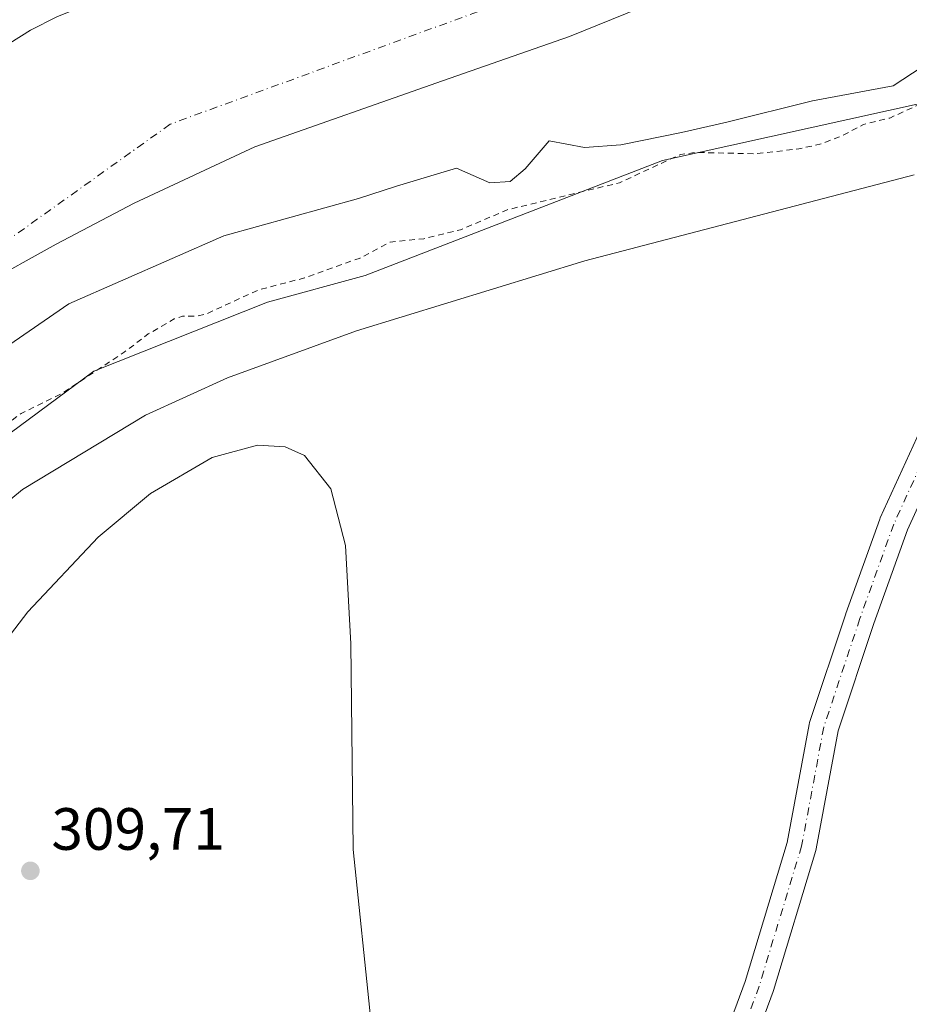
# Model space of a CAD drawing. Units: metres. Extents: x 594117 to 597572, y 4705936 to 4708296.
# Drawn here: x 596071 to 596220, y 4707072 to 4707237 of the extents above; entities that cross this region are included whole.
import ezdxf

# ---------------------------------------------------------------- set-up
doc = ezdxf.new("R2010")
doc.units = ezdxf.units.M
doc.header["$MEASUREMENT"] = 0
doc.linetypes.add('DGN Style 2', pattern=[1.648017, 0.98881, -0.659207])
doc.linetypes.add('DGN Style 4', pattern=[2.638475, 1.318413, -0.659207, 0.001648, -0.659207])
for name, color, linetype, lineweight in [('Arbolado forestal CxS', 92, 'Continuous', 0), ('Corriente natural Cxs', 4, 'Continuous', 13), ('Corriente natural eje', 4, 'DGN Style 4', 0), ('Cultivos herbáceos CxS', 92, 'Continuous', 0), ('Curva de nivel auxiliar', 30, 'DGN Style 2', 0), ('Curva de nivel normal', 30, 'Continuous', 0), ('Matorral CxS', 135, 'Continuous', 0), ('Municipio', 91, 'Continuous', 13), ('Municipio CxS', 4, 'Continuous', 0), ('Pista no pavimentada Cxs', 111, 'Continuous', 0), ('Pista no pavimentada eje', 91, 'DGN Style 4', 0), ('Punto de cota en terreno', 7, 'Continuous', 0), ('Rótulo de punto de cota en terreno', 7, 'Continuous', 0), ('Suelo desnudo CxS', 253, 'Continuous', 0)]:
    doc.layers.add(name, color=color, linetype=linetype, lineweight=lineweight)
doc.styles.add('Style-Arial', font='txt')

# ---------------------------------------------------------------- blocks, each defined once
blk = doc.blocks.new('5PATER')
at = {"layer": 'Arbolado forestal CxS', "linetype": 'Continuous', "lineweight": 0}
h = blk.add_hatch(color=51, dxfattribs=at)
edge = h.paths.add_edge_path()
edge.add_ellipse((0, 0), major_axis=(-0.11, -0.111), ratio=0.999422, start_angle=0, end_angle=360)

msp = doc.modelspace()

# ---------------------------------------------------------------- linework, layer by layer
at = {"layer": 'Corriente natural Cxs', "color": 4, "linetype": 'Continuous', "lineweight": 13}
for points in [[(595903.77, 4706914.64, 304.86), (595907.22, 4706942.12, 304.04), (595909.29, 4706967.83, 304.27), (595916.13, 4706996.91, 305.45), (595924.04, 4707036.87, 305.09), (595933.73, 4707068.68, 304.77), (595942.71, 4707096.43, 306.3), (595955.9, 4707119.11, 308.35), (595971.54, 4707144.48, 309.25), (595991.18, 4707166.35, 308.93), (596005.06, 4707181.12, 308.58), (596012.45, 4707187.85, 308.73), (596040.38, 4707211.61, 306.49), (596048.84, 4707218.63, 305.56), (596063.83, 4707229.99, 305.87), (596072.32, 4707235.31, 305.98), (596076.79, 4707237.59, 305.58), (596083.27, 4707240.21, 305.26), (596107.3, 4707247.1, 305.24), (596133.37, 4707256.66, 307.21), (596161.23, 4707264.43, 306.09), (596190.37, 4707273.98, 306.15), (596209.61, 4707279.4, 306.22), (596223.56, 4707282.08, 305.13)], [(595903.77, 4706914.64, 304.86), (595907.22, 4706942.12, 304.04), (595909.29, 4706967.83, 304.27), (595916.13, 4706996.91, 305.45), (595924.04, 4707036.87, 305.09), (595933.73, 4707068.68, 304.77), (595942.71, 4707096.43, 306.3), (595955.9, 4707119.11, 308.35), (595971.54, 4707144.48, 309.25), (595991.18, 4707166.35, 308.93), (596005.06, 4707181.12, 308.58), (596012.45, 4707187.85, 308.73), (596040.38, 4707211.61, 306.49), (596048.84, 4707218.63, 305.56), (596063.83, 4707229.99, 305.87), (596072.32, 4707235.31, 305.98), (596076.79, 4707237.59, 305.58), (596083.27, 4707240.21, 305.26), (596107.3, 4707247.1, 305.24), (596133.37, 4707256.66, 307.21), (596161.23, 4707264.43, 306.09), (596190.37, 4707273.98, 306.15), (596209.61, 4707279.4, 306.22), (596223.56, 4707282.08, 305.13)], [(596222.1, 4707229.18, 304.03), (596217.23, 4707226, 304.13), (596203.68, 4707223.46, 303.11), (596189.29, 4707219.86, 304.03), (596181.67, 4707218.17, 303.82), (596171.51, 4707216.05, 303.86), (596165.37, 4707215.63, 303.71), (596159.44, 4707216.76, 303.44), (596155.42, 4707212.03, 304.01), (596152.88, 4707209.92, 304.44), (596149.5, 4707209.7, 304.46), (596143.88, 4707212.14, 303.46), (596141.8, 4707211.52, 303.56), (596133.83, 4707209.15, 303.69), (596127.45, 4707207.04, 303.78), (596104.83, 4707200.81, 303.68), (596078.8, 4707189.38, 303.28), (596061.23, 4707177.32, 303.82)], [(596222.1, 4707229.18, 304.03), (596217.23, 4707226, 304.13), (596203.68, 4707223.46, 303.11), (596189.29, 4707219.86, 304.03), (596181.67, 4707218.17, 303.82), (596171.51, 4707216.05, 303.86), (596165.37, 4707215.63, 303.71), (596159.44, 4707216.76, 303.44), (596155.42, 4707212.03, 304.01), (596152.88, 4707209.92, 304.44), (596149.5, 4707209.7, 304.46), (596143.88, 4707212.14, 303.46), (596141.8, 4707211.52, 303.56), (596133.83, 4707209.15, 303.69), (596127.45, 4707207.04, 303.78), (596104.83, 4707200.81, 303.68), (596078.8, 4707189.38, 303.28), (596061.23, 4707177.32, 303.82)]]:
    msp.add_polyline3d(points, dxfattribs=at)
at = {"layer": 'Corriente natural eje', "color": 4, "linetype": 'DGN Style 4', "lineweight": 0}
msp.add_polyline3d([(596443.75, 4707631.54, 303.5), (596447.9, 4707616.66, 303.5), (596476.9, 4707538.84, 303.28), (596495.58, 4707482.09, 303.55), (596511.49, 4707399.04, 303.69), (596516.34, 4707343.68, 303.98), (596511.49, 4707310.46, 303.58), (596491.07, 4707285.28, 303.87), (596448.17, 4707266.59, 303.84), (596399.75, 4707256.21, 303.69), (596352.7, 4707256.21, 303.93), (596290.43, 4707263.13, 303.62), (596228.64, 4707259.67, 303.36), (596152.54, 4707240.3, 303.51), (596095.81, 4707219.54, 303.4), (596047.38, 4707184.93, 303.57), (595994.06, 4707133.6, 303.36)], dxfattribs=at)
at = {"layer": 'Cultivos herbáceos CxS', "color": 92, "linetype": 'Continuous', "lineweight": 0}
for points in [[(595934.6, 4706589.58, 306.01), (595946.13, 4706624.84, 307.8), (595963.75, 4706676.78, 309.18), (595946.44, 4706684.79, 305.26), (595946.91, 4706696.47, 305.24), (595949.67, 4706760.74, 307.75), (595954.58, 4706811.2, 308.56), (595973.61, 4706815.33, 309.74), (595976.57, 4706832.14, 309.72), (595976.93, 4706846.64, 309.7), (595979.1, 4706909.17, 309.83), (595982.73, 4706960.25, 310.18), (595985.86, 4707003.03, 310.18), (595978.6, 4707027.24, 310.01), (595992.79, 4707070.69, 309.74), (596011.63, 4707102.6, 309.74), (596027.71, 4707125.72, 308.58), (596056.55, 4707158.51, 307.38), (596082.97, 4707178.07, 306.11), (596112.13, 4707189.66, 307.55), (596128.54, 4707194.11, 308.47), (596178.51, 4707213.42, 305.36), (596190.14, 4707216, 305.63), (596262.23, 4707231.99, 306.86)], [(596262.23, 4707231.99, 306.86), (596190.14, 4707216, 305.63), (596178.51, 4707213.42, 305.36), (596128.54, 4707194.11, 308.47), (596112.13, 4707189.66, 307.55), (596082.97, 4707178.07, 306.11), (596056.55, 4707158.51, 307.38), (596027.71, 4707125.72, 308.58), (596011.63, 4707102.6, 309.74), (595992.79, 4707070.69, 309.74), (595978.6, 4707027.24, 310.01), (595985.86, 4707003.03, 310.18), (595982.73, 4706960.25, 310.18), (595979.1, 4706909.17, 309.83), (595976.93, 4706846.64, 309.7), (595976.57, 4706832.14, 309.72), (595973.61, 4706815.33, 309.74), (595954.58, 4706811.2, 308.56), (595949.67, 4706760.74, 307.75), (595946.91, 4706696.47, 305.24), (595946.44, 4706684.79, 305.26), (595963.75, 4706676.78, 309.18), (595946.13, 4706624.84, 307.8), (595934.6, 4706589.58, 306.01)]]:
    msp.add_polyline3d(points, dxfattribs=at)
at = {"layer": 'Curva de nivel auxiliar', "color": 30, "linetype": 'DGN Style 2', "lineweight": 0, "elevation": 307.5, "flags": 128}
msp.add_lwpolyline([(595553.95, 4708268.63), (595552.42, 4708264.75), (595549.23, 4708259.5), (595546.09, 4708251.47), (595537.05, 4708232.58), (595536.51, 4708230.05), (595536.51, 4708225.05), (595535.75, 4708217.95), (595534.46, 4708214.15), (595531.67, 4708208.97), (595530.25, 4708201.07), (595529.88, 4708197.26), (595527.85, 4708192.56), (595527.59, 4708187.25), (595527.74, 4708181.36), (595526.34, 4708172.74), (595525.65, 4708165.22), (595524.83, 4708162.79), (595522.47, 4708159.69), (595521.87, 4708157.96), (595522.58, 4708153.61), (595522.43, 4708149.97), (595522.93, 4708145.34), (595521.9, 4708137.97), (595522.35, 4708132.16), (595521.27, 4708126.22), (595522.15, 4708118.54), (595521.42, 4708112.6), (595521.27, 4708106.22), (595521.65, 4708104.25), (595524.21, 4708097.89), (595524.87, 4708095.32), (595524.85, 4708091.52), (595523.86, 4708084.18), (595524.38, 4708080.27), (595526.22, 4708073.01), (595525.98, 4708070.65), (595524.71, 4708067.3), (595525.29, 4708060.54), (595528.24, 4708050.61), (595529.35, 4708047.89), (595530.31, 4708043.23), (595530.86, 4708037.63), (595531.95, 4708031.3), (595539, 4708006.21), (595539.01, 4708006.17), (595539.27, 4708005.11), (595540.09, 4708003.3), (595542.13, 4707997.43), (595544.53, 4707992.81), (595545.71, 4707989.58), (595546.58, 4707982.45), (595548.74, 4707975.56), (595548.52, 4707969.39), (595548.76, 4707966.95), (595552.25, 4707957.38), (595553.67, 4707944.54), (595555.69, 4707940.47), (595558.19, 4707938.28), (595559.87, 4707937.6), (595561.41, 4707937.56), (595562.41, 4707938.38), (595562.74, 4707939.33), (595562.66, 4707941.83), (595562.02, 4707945.17), (595559.52, 4707953.23), (595558.86, 4707961.23), (595557.85, 4707966.1), (595557.34, 4707972.92), (595556.1, 4707978.62), (595555.83, 4707986.67), (595554.3, 4707992.9), (595553.95, 4707996.83), (595554.3, 4707999.94), (595555.08, 4708000.95), (595555.74, 4708001.11), (595556.93, 4707999.89), (595559.21, 4707995.59), (595559.58, 4707993.86), (595559.36, 4707989.76), (595559.96, 4707987.19), (595561.63, 4707974.72), (595561.72, 4707969.89), (595564.21, 4707956.28), (595564.79, 4707948.72), (595566.32, 4707943.66), (595566.51, 4707939.83), (595567.49, 4707938.81), (595569.1, 4707938), (595570.24, 4707938.34), (595570.79, 4707939.18), (595571.34, 4707942.33), (595571.94, 4707953.55), (595572.54, 4707955.65), (595573.18, 4707955.25), (595573.79, 4707954.01), (595574.79, 4707947.37), (595576.26, 4707942.02), (595576.35, 4707938.26), (595575.56, 4707933.94), (595574.43, 4707932.21), (595570.17, 4707927.9), (595569.29, 4707926.69), (595569.05, 4707925.64), (595570.5, 4707922.93), (595574.53, 4707918.46), (595576.12, 4707915.88), (595576.8, 4707913.44), (595577.09, 4707910.9), (595576.71, 4707905.21), (595578.4, 4707899.87), (595579.38, 4707893.89), (595580.85, 4707890.52), (595583.79, 4707887.02), (595585.85, 4707880.75), (595586.98, 4707878.42), (595586.88, 4707876.94), (595584.61, 4707872.3), (595584.3, 4707870.52), (595584.45, 4707868.87), (595585.42, 4707867.58), (595589.37, 4707865.35), (595593.5, 4707862.28), (595594.43, 4707860.71), (595597.59, 4707852.98), (595597.84, 4707847.92), (595598.49, 4707843.72), (595597.94, 4707836.39), (595598.04, 4707833.8), (595598.66, 4707832.04), (595599.67, 4707830.49), (595603.13, 4707827.9), (595604.82, 4707826.05), (595606.01, 4707823.72), (595607.34, 4707819.92), (595607.92, 4707817.35), (595608.45, 4707811.4), (595610.87, 4707804.19), (595610.54, 4707795.45), (595610.75, 4707792.87), (595611.41, 4707790.48), (595613.7, 4707786.17), (595614.74, 4707783.18), (595616.13, 4707775.41), (595616.44, 4707770.22), (595617.69, 4707763.38), (595616.76, 4707757.65), (595616.95, 4707753.87), (595617.79, 4707751.94), (595620.26, 4707748.89), (595620.87, 4707746.83), (595620.1, 4707740.66), (595620.89, 4707731.1), (595622.03, 4707725.95), (595622.25, 4707713.83), (595621.72, 4707709.97), (595621.6, 4707706.09), (595622.99, 4707698.18), (595623.13, 4707691.75), (595625.51, 4707683.53), (595629.27, 4707674.28), (595630.68, 4707666.52), (595633.57, 4707658.91), (595636.12, 4707653.48), (595637.2, 4707647.96), (595639.71, 4707641.52), (595643.16, 4707634.82), (595647.34, 4707629.81), (595649.75, 4707622.59), (595652.1, 4707617.69), (595657.5, 4707609.75), (595659.2, 4707605.09), (595661.3, 4707601.76), (595663.3, 4707599.55), (595666.61, 4707597.59), (595668.08, 4707596.33), (595669.12, 4707594.79), (595671.22, 4707590.3), (595675.51, 4707585.78), (595685.44, 4707577.56), (595695.35, 4707567.42), (595697.27, 4707566.27), (595703.54, 4707564.42), (595705.8, 4707563.28), (595710.06, 4707560.07), (595715.36, 4707554.93), (595719.23, 4707552.22), (595722.79, 4707550.52), (595729.79, 4707549.42), (595734.43, 4707547.15), (595740.76, 4707545.38), (595745.19, 4707543.6), (595749.78, 4707543.08), (595766.23, 4707539.95), (595772.12, 4707539.74), (595775.98, 4707538.47), (595779.78, 4707538.64), (595784.15, 4707538.23), (595794.23, 4707538.05), (595802.76, 4707536.38), (595807.68, 4707535.99), (595812.18, 4707536.49), (595818.22, 4707537.96), (595820.78, 4707537.69), (595824.57, 4707536.4), (595830.24, 4707537.07), (595838, 4707537.45), (595841.94, 4707537.05), (595848.94, 4707539.59), (595851, 4707541.23), (595852.58, 4707543.87), (595857.48, 4707545.85), (595859.08, 4707546.94), (595860.36, 4707548.45), (595862.71, 4707553.05), (595864.13, 4707554.28), (595869.63, 4707557.78), (595872.45, 4707562.25), (595875.25, 4707564.92), (595878.06, 4707566.68), (595886.46, 4707570.92), (595894.59, 4707577.81), (595902.28, 4707582.03), (595905.72, 4707584.32), (595907.83, 4707586.06), (595911.47, 4707590.11), (595914.47, 4707592.74), (595925.18, 4707599.79), (595928.88, 4707604.67), (595931.56, 4707607.37), (595939.28, 4707611.9), (595945.45, 4707615.96), (595964.24, 4707630.34), (595969.67, 4707635.44), (595973.65, 4707638.04), (595979.75, 4707643.74), (595981.28, 4707645.73), (595981.74, 4707647.62), (595980.64, 4707650.98), (595980.82, 4707651.84), (595982.03, 4707652.24), (595988.18, 4707652.6), (595997.49, 4707658.51), (596004.44, 4707663.66), (596006.13, 4707666.71), (596007.68, 4707668.65), (596013.27, 4707673.38), (596015.89, 4707676.03), (596020.68, 4707679.46), (596021.85, 4707680.8), (596022.89, 4707684.23), (596025.5, 4707689.22), (596032.85, 4707698.96), (596033.19, 4707699.95), (596033.09, 4707702.91), (596034.23, 4707705.92), (596036.95, 4707710.77), (596040.33, 4707715.32), (596042.43, 4707720.52), (596046.01, 4707727.51), (596047.92, 4707732.47), (596051.94, 4707739.36), (596055.29, 4707744.22), (596055.81, 4707745.92), (596055.78, 4707748.35), (596056.1, 4707749.97), (596060.14, 4707756), (596063.53, 4707763.54), (596066.29, 4707773.2), (596066.52, 4707775.58), (596065.75, 4707779.58), (596066.03, 4707782.57), (596070.05, 4707797.04), (596071.42, 4707800.2), (596073.1, 4707806.34), (596073.8, 4707810.49), (596076.18, 4707816.29), (596076.32, 4707818.18), (596075.92, 4707822.19), (596076.24, 4707824.62), (596080.88, 4707837.28), (596083.34, 4707842.47), (596083.8, 4707844.17), (596083.66, 4707848.92), (596084.87, 4707854.37), (596085.45, 4707860.66), (596086.79, 4707865.78), (596087, 4707868.88), (596086.39, 4707878.15), (596086.31, 4707888.58), (596084.81, 4707894.54), (596084.47, 4707897.09), (596084.2, 4707910.76), (596084.91, 4707913.24), (596088.62, 4707922.02), (596091.51, 4707930.17), (596091.87, 4707934.15), (596093.52, 4707943.6), (596096.77, 4707950.13), (596099.33, 4707954.29), (596098.55, 4707957.16), (596096.58, 4707960.6), (596096.54, 4707961.93), (596096.9, 4707963.06), (596100.27, 4707970.32), (596104.68, 4707974.63), (596107.33, 4707977.71), (596109.36, 4707979.34), (596111.53, 4707980.69), (596115.25, 4707983.55), (596116.85, 4707986.54), (596116.87, 4707986.59), (596121.59, 4707993.85), (596127.52, 4708003.88), (596131.89, 4708010.56), (596135.16, 4708013.25), (596143.2, 4708021.47), (596143.21, 4708021.49), (596143.87, 4708022.12), (596144.46, 4708023.27), (596146.22, 4708025.03), (596149.82, 4708027.43), (596151.59, 4708029.03), (596155.4, 4708034.84), (596156.65, 4708036.19), (596163.97, 4708041.16), (596168.05, 4708044.76), (596168.09, 4708044.79), (596168.14, 4708044.83), (596172.25, 4708047.68), (596172.37, 4708047.76), (596179.99, 4708051.56), (596180.05, 4708051.58), (596180.1, 4708051.6), (596180.89, 4708051.89), (596181.85, 4708052.43), (596184.64, 4708053.53), (596187.57, 4708054.34), (596196.51, 4708057.62), (596198.74, 4708057.98), (596204.11, 4708059.6), (596206.25, 4708060.76), (596206.86, 4708061.14), (596211.14, 4708062.17), (596212.04, 4708063.95), (596214.18, 4708065.47), (596220.56, 4708066.11), (596224.7, 4708067.6), (596232.47, 4708068.23), (596237.3, 4708068.98), (596242.57, 4708067.92), (596249.76, 4708068.29), (596251.9, 4708068.04), (596259.33, 4708065.61), (596268.78, 4708061.11), (596280.15, 4708060.03), (596285.92, 4708058.36), (596288.95, 4708056.33), (596292.49, 4708055.29), (596295, 4708053.59), (596298.43, 4708049.76), (596299.78, 4708048.73), (596301.71, 4708048.16), (596304.71, 4708048.84), (596305.84, 4708048.6), (596308.26, 4708044.36), (596312.15, 4708038.98), (596314.08, 4708033.75), (596315.34, 4708031.68), (596321.32, 4708024.91), (596328.99, 4708020.15), (596333.66, 4708010.27), (596340.01, 4708002.63), (596344.72, 4707999.2), (596346.35, 4707998.43), (596347.15, 4707998.6), (596347.32, 4707999.19), (596345.99, 4708002.32), (596346.04, 4708003.42), (596346.78, 4708003.16), (596349.76, 4708000.66), (596357.18, 4707990.64), (596357.36, 4707989.65), (596357.04, 4707988.34), (596361.68, 4707986.49), (596366.29, 4707982.88), (596369.05, 4707979.66), (596370.5, 4707975.05), (596371.05, 4707974.21), (596378.94, 4707966.72), (596383.82, 4707963.77), (596389.02, 4707959.87), (596389.62, 4707959.1), (596390.21, 4707957.27), (596390.3, 4707954.14), (596393.23, 4707954.9), (596395.2, 4707951.72), (596396.09, 4707949.71), (596395.65, 4707948.65), (596394.61, 4707948.9), (596391.24, 4707951.04), (596389.32, 4707951.51), (596387.44, 4707951.51), (596385.82, 4707951.05), (596384.52, 4707950.17), (596383.8, 4707948.73), (596383.74, 4707946.95), (596385.02, 4707942.49), (596387.55, 4707937.77), (596388.66, 4707931.43), (596389.69, 4707929.79), (596392.51, 4707926.7), (596393.94, 4707923.59), (596396.65, 4707919.77), (596398.05, 4707916.84), (596399.28, 4707906.53), (596399.49, 4707895.5), (596400.11, 4707892.98), (596401.85, 4707890.29), (596405.1, 4707886.43), (596406.43, 4707885.46), (596409.71, 4707884.12), (596410.95, 4707882.91), (596411.45, 4707881.94), (596411.31, 4707880.85), (596410.18, 4707880), (596409.35, 4707880.01), (596406.52, 4707881.07), (596405.33, 4707880.82), (596404.35, 4707879.43), (596404.4, 4707877.47), (596407.9, 4707867.01), (596408.41, 4707866.49), (596410.17, 4707865.84), (596415.13, 4707860.37), (596416.25, 4707858.33), (596417.09, 4707854.63), (596417.82, 4707853.08), (596420.84, 4707850.48), (596424.6, 4707845.7), (596427.97, 4707842.13), (596430.12, 4707838.9), (596431.01, 4707836.52), (596431.21, 4707826.24), (596431.5, 4707821.5), (596432.16, 4707817.17), (596431.62, 4707813.52), (596430.76, 4707812.5), (596429.68, 4707812.28), (596425.78, 4707815.61), (596423.88, 4707816.37), (596423.12, 4707816.3), (596422.42, 4707815.8), (596422.1, 4707814.49), (596422.94, 4707811.76), (596425.85, 4707807.5), (596426.56, 4707807.39), (596428.83, 4707808.49), (596430.79, 4707808.78), (596432.13, 4707808.07), (596433.52, 4707806.29), (596433.91, 4707805.07), (596433.82, 4707804.23), (596432.7, 4707802.73), (596430.92, 4707802.16), (596427.68, 4707803.34), (596425.57, 4707803.16), (596424.08, 4707802.4), (596423.28, 4707801.56), (596422.78, 4707800.58), (596422.74, 4707799.51), (596424.76, 4707793.65), (596428.07, 4707788.69), (596429.7, 4707787.75), (596432.93, 4707787.7), (596435.07, 4707787.04), (596436.52, 4707785.45), (596437.26, 4707783.14), (596437.12, 4707782.48), (596436.49, 4707782.37), (596433.35, 4707783.88), (596430.05, 4707784.43), (596428.35, 4707783.73), (596427.61, 4707782.24), (596427.53, 4707777.55), (596428.54, 4707772.71), (596431.38, 4707765.8), (596431.73, 4707763.82), (596431.71, 4707761.57), (596430.14, 4707753.83), (596430.9, 4707748.14), (596434.14, 4707742.46), (596434.84, 4707740.69), (596435.33, 4707738.24), (596435.59, 4707733.28), (596436.09, 4707731.54), (596439.85, 4707726.19), (596440.73, 4707724.45), (596442.24, 4707717.76), (596442.59, 4707714.96), (596444.14, 4707712.17), (596445.54, 4707703.95), (596446.41, 4707702.34), (596450.01, 4707697.72), (596451.55, 4707693.21), (596454.27, 4707688.29), (596456.08, 4707683.04), (596459.58, 4707664.57), (596460.42, 4707662.19), (596462.54, 4707658.83), (596463.2, 4707657.19), (596464.36, 4707646.14), (596469.45, 4707637.28), (596473.22, 4707633.32), (596474.78, 4707631.02), (596479.46, 4707622.48), (596481.96, 4707616.44), (596483, 4707612.62), (596486.12, 4707595.94), (596488.52, 4707590.32), (596492.63, 4707583.22), (596494.62, 4707577.45), (596496.09, 4707570.72), (596499.03, 4707562.81), (596500.53, 4707554.13), (596504.14, 4707541.18), (596504.68, 4707534.93), (596505.99, 4707530.54), (596507.67, 4707527.22), (596508.37, 4707522.81), (596509.2, 4707519.87), (596511.96, 4707515.25), (596513.91, 4707509.58), (596516.3, 4707504.43), (596518.21, 4707492.86), (596519.9, 4707489.76), (596522.02, 4707484.25), (596525.09, 4707472.18), (596525.62, 4707467.52), (596527.64, 4707462.88), (596528.89, 4707457.62), (596530.43, 4707453.27), (596530.76, 4707449.54), (596529.81, 4707446.67), (596530.07, 4707443.86), (596531.02, 4707442.34), (596533.57, 4707439.71), (596534.32, 4707438.15), (596534.72, 4707436.4), (596534.65, 4707432.12), (596534.96, 4707426.33), (596535.66, 4707422), (596535.7, 4707416.3), (596536.91, 4707410.07), (596535.75, 4707396.29), (596536.15, 4707388.85), (596535.28, 4707382.56), (596536.97, 4707377.2), (596537.76, 4707371.27), (596538.94, 4707367.67), (596539.27, 4707365.29), (596538.57, 4707360.03), (596538.55, 4707356.71), (596539.52, 4707353.27), (596539.68, 4707351.56), (596538.01, 4707340.73), (596535.82, 4707334.58), (596535.06, 4707330.79), (596531.4, 4707323.92), (596530.74, 4707321.49), (596531.31, 4707314.78), (596534.74, 4707306.33), (596536.3, 4707300.06), (596536.34, 4707296.28), (596534.8, 4707290.49), (596532.49, 4707285.63), (596531.53, 4707281.47), (596529.93, 4707278.2), (596526.04, 4707273.56), (596522.18, 4707269.7), (596519.19, 4707264.98), (596514.54, 4707260.28), (596509.68, 4707256.24), (596503.42, 4707253.68), (596499.53, 4707253.81), (596497.58, 4707253.36), (596494.59, 4707251.1), (596489.29, 4707245.59), (596487.15, 4707244.22), (596485.41, 4707243.57), (596483.58, 4707243.43), (596479.32, 4707243.8), (596472.67, 4707242.4), (596466.64, 4707241.92), (596461.87, 4707239.35), (596459.38, 4707238.43), (596454.59, 4707238.03), (596449.91, 4707236.43), (596443.56, 4707235.95), (596438.6, 4707234.2), (596434, 4707233.65), (596428.08, 4707233.58), (596420.13, 4707231.45), (596413.59, 4707227.67), (596409.77, 4707226.38), (596406.57, 4707226.13), (596401.43, 4707227.01), (596396.73, 4707225.39), (596393.44, 4707224.66), (596391.58, 4707224.73), (596388.24, 4707225.54), (596383.01, 4707225.44), (596377.93, 4707227.27), (596373.88, 4707227.3), (596369.66, 4707228.09), (596364.05, 4707227.93), (596359.45, 4707229.01), (596353.45, 4707229.49), (596342.82, 4707232.18), (596339.61, 4707232.02), (596332.26, 4707232.59), (596323.44, 4707233.82), (596315.97, 4707232.94), (596308.65, 4707232.48), (596306.67, 4707233.37), (596303.04, 4707237.21), (596300.81, 4707237.84), (596289.77, 4707236.14), (596287.08, 4707236.55), (596282.23, 4707238.03), (596279.48, 4707237.94), (596276.46, 4707236.8), (596272.08, 4707233.84), (596267.59, 4707231.37), (596260.02, 4707228.79), (596258.19, 4707229.35), (596255.61, 4707232.69), (596252.73, 4707233.67), (596250.14, 4707233.89), (596238.09, 4707233.02), (596236.41, 4707232.35), (596234.46, 4707230.98), (596231.83, 4707226.88), (596230.05, 4707225.45), (596227.83, 4707224.59), (596222.93, 4707223.43), (596216.65, 4707220.58), (596212.23, 4707219.49), (596208.74, 4707217.64), (596205.19, 4707216.24), (596201.37, 4707215.39), (596194.13, 4707214.56), (596184.07, 4707214.8), (596181.49, 4707214.45), (596171.29, 4707209.71), (596152.39, 4707205.16), (596144.55, 4707201.8), (596138.42, 4707200.3), (596132.76, 4707199.75), (596127.71, 4707197.06), (596118.39, 4707193.72), (596110.58, 4707191.69), (596101.88, 4707187.67), (596100.21, 4707187.28), (596097.86, 4707187.3), (596096.49, 4707186.83), (596092.13, 4707184.3), (596088.1, 4707181.25), (596077.59, 4707174.29), (596070.8, 4707170.96), (596065.51, 4707167.05), (596055.15, 4707158.17), (596048.04, 4707149.53), (596039.04, 4707141.99), (596030.58, 4707133.29), (596027.41, 4707128.97), (596023.41, 4707124.71), (596019.1, 4707118.59), (596012.74, 4707111.03), (596009.26, 4707106.37), (596000.37, 4707096.6), (595998.33, 4707093.87), (595995.99, 4707088.88), (595989.26, 4707076.68), (595984.31, 4707066.09), (595981.66, 4707062.19), (595977.94, 4707057.65), (595977.06, 4707055.93), (595975.83, 4707052.18), (595974.59, 4707046.34), (595970.99, 4707037.51), (595969.99, 4707031.91), (595964.93, 4707017.51), (595963.44, 4707009.42), (595962.05, 4707003.86), (595962.06, 4706998.3), (595962.86, 4706994.78), (595962.94, 4706992.5), (595960.34, 4706975.39), (595959.15, 4706969.78), (595959.08, 4706965.24), (595956.55, 4706957.99), (595954.61, 4706950.68), (595953.73, 4706940.51), (595954.53, 4706932.64), (595953.87, 4706922.75), (595954.31, 4706916.9), (595953.62, 4706908.71), (595952.56, 4706904.05), (595952.43, 4706902.11), (595952.75, 4706897.52), (595953.84, 4706890.72), (595952.98, 4706880.36), (595952.77, 4706872.1), (595951.13, 4706864.32), (595951.36, 4706859.96), (595950.91, 4706855.33), (595951.29, 4706848.81), (595950.73, 4706842.66), (595951.1, 4706838.04), (595952.2, 4706832.51), (595951.74, 4706826.74), (595952.65, 4706810.43), (595952.21, 4706807.26), (595949.26, 4706795.95), (595949.95, 4706786.3), (595948.05, 4706778.04), (595949.08, 4706769.58), (595950.03, 4706766.16), (595949.09, 4706760.12), (595949, 4706757.37), (595949.44, 4706754.87), (595950.65, 4706751), (595950.9, 4706748.58), (595949.83, 4706742.98), (595949.76, 4706740.38), (595950.43, 4706737.35), (595952.64, 4706732.23), (595954.02, 4706726.22), (595954.56, 4706721.03), (595954.22, 4706718.32), (595952.59, 4706714.33), (595952.28, 4706712.48), (595952.38, 4706706.65), (595952.81, 4706702.77), (595952.37, 4706697.99), (595952.86, 4706687.78), (595952.23, 4706677.93), (595952.52, 4706672.62), (595951.8, 4706666.95), (595952.06, 4706661.19), (595951.73, 4706656.61), (595951.89, 4706652.03), (595950.25, 4706645.82), (595950, 4706635.85), (595948.29, 4706631.23), (595946.86, 4706626.11), (595944.22, 4706619.9), (595943.8, 4706614.02), (595943.08, 4706610.83), (595940.6, 4706606.46), (595939.43, 4706602.23), (595936.41, 4706595.93), (595935.22, 4706590.9), (595934.39, 4706585.44), (595933.38, 4706572.36), (595930.56, 4706564.64), (595929.77, 4706560.05), (595928.8, 4706556.87), (595926.44, 4706551.35), (595922.35, 4706545.98), (595920.19, 4706541.94), (595917.48, 4706531.99), (595915.03, 4706526.11), (595913.14, 4706520.28), (595910.39, 4706515.65), (595908.38, 4706508.46), (595902.4, 4706495.29), (595901.13, 4706488.56), (595900.14, 4706486.54), (595896.75, 4706481.66), (595894.47, 4706477.05), (595892, 4706466.18), (595890.11, 4706461.14), (595887.08, 4706455.79), (595882.81, 4706450.96), (595881.94, 4706449.5), (595881.85, 4706447.26), (595883.17, 4706443.22), (595882.97, 4706441.4), (595877.02, 4706425.33), (595873.64, 4706419.45), (595872.2, 4706415.97), (595870.19, 4706408.71), (595868.1, 4706402.56), (595867.75, 4706397.45), (595867.16, 4706395.05), (595863.41, 4706387.37), (595859.84, 4706377.78), (595854.21, 4706366), (595852.83, 4706359.24), (595851.61, 4706355.47), (595844.1, 4706341.14), (595842.08, 4706334.81), (595840.96, 4706332.36), (595832.3, 4706318.38), (595828.31, 4706313.06), (595824.67, 4706306.43), (595822.39, 4706303.34), (595815.91, 4706296.65), (595811.05, 4706293.09), (595805.42, 4706289.75), (595800.59, 4706284.56), (595796.02, 4706282.27), (595788.96, 4706280.11), (595784.85, 4706277.35), (595781.49, 4706275.53), (595754.73, 4706263.85), (595747.34, 4706257.97), (595744.51, 4706254.14), (595743.21, 4706252.98), (595736.93, 4706249.62), (595726.51, 4706242.55), (595716.75, 4706238.65), (595713.19, 4706235.85), (595708.79, 4706233.25), (595705.99, 4706230.69), (595702.52, 4706228.5), (595697.23, 4706222.97), (595693.89, 4706220.69), (595690.3, 4706219.04), (595684.07, 4706217.68), (595682.27, 4706216.83), (595679.07, 4706214.29), (595676.05, 4706210.06), (595674.63, 4706208.7), (595664.08, 4706202.3), (595659.72, 4706197.25), (595655.39, 4706194.22), (595653.56, 4706192.33), (595649.92, 4706185.37), (595645.77, 4706180.19), (595640.84, 4706172.39), (595636.89, 4706167.03), (595634.74, 4706162), (595630.92, 4706156.33), (595615.81, 4706133.38), (595611.24, 4706123.83), (595609.17, 4706116.34), (595606.83, 4706101.23), (595606.26, 4706098.12), (595606.22, 4706097.88), (595605.21, 4706095.65), (595601.18, 4706090.86), (595600.66, 4706089.32), (595600.93, 4706081.41), (595600.25, 4706077.77), (595600.15, 4706074.47), (595598.86, 4706069.68), (595598, 4706061.44), (595597.79, 4706054.09), (595596.74, 4706046.74), (595594.87, 4706039.57), (595594.41, 4706033.89), (595593.3, 4706028.83), (595593.35, 4706026.92), (595594.42, 4706020.56), (595593.92, 4706018.75), (595591.09, 4706014.7), (595590.34, 4706012.51), (595590.46, 4706008), (595592.22, 4706003.42), (595592.53, 4706000.93), (595592.02, 4705998.64), (595590.04, 4705995.03), (595588.54, 4705987.35), (595589.39, 4705982.89), (595588.16, 4705978.57), (595588.68, 4705967.19), (595588.38, 4705964.62), (595586.76, 4705958.65), (595586.53, 4705956.76), (595586.96, 4705955.43)], dxfattribs=at)
at = {"layer": 'Curva de nivel normal', "color": 30, "linetype": 'Continuous', "lineweight": 0, "elevation": 310, "flags": 128}
for points in [[(596220.75, 4707211.06), (596165.44, 4707196.59), (596127.12, 4707184.82), (596105.42, 4707176.91), (596091.64, 4707170.68), (596070.98, 4707158.16), (596053.31, 4707143.58), (596041.03, 4707131.27), (596031.34, 4707120.06), (596014.46, 4707096.77), (596003.43, 4707078.43), (595995.24, 4707062.74), (595982.49, 4707032.94), (595972.82, 4707001.97), (595964.8, 4706962.42), (595960.69, 4706930.84), (595957.3, 4706893.81)], [(596019.48, 4707057.41), (596026.76, 4707072.19), (596035.6, 4707087.55), (596048.33, 4707106.88), (596071.91, 4707137.62), (596083.72, 4707150.15), (596092.49, 4707157.5), (596102.83, 4707163.53), (596110.45, 4707165.62), (596115.14, 4707165.35), (596118.38, 4707163.91), (596122.8, 4707158.31), (596125.26, 4707148.74), (596126.13, 4707132.22), (596126.51, 4707097.71), (596129.5, 4707069.01)]]:
    msp.add_lwpolyline(points, dxfattribs=at)
at = {"layer": 'Matorral CxS', "color": 135, "linetype": 'Continuous', "lineweight": 0}
for points in [[(596223.56, 4707282.08, 305.13), (596209.61, 4707279.4, 306.22), (596190.37, 4707273.98, 306.15), (596161.23, 4707264.43, 306.09), (596133.37, 4707256.66, 307.21), (596107.3, 4707247.1, 305.24), (596083.27, 4707240.21, 305.26), (596076.79, 4707237.59, 305.58), (596072.32, 4707235.31, 305.98), (596063.83, 4707229.99, 305.87), (596048.84, 4707218.63, 305.56), (596040.38, 4707211.61, 306.49), (596012.45, 4707187.85, 308.73), (596005.06, 4707181.12, 308.58), (595991.18, 4707166.35, 308.93), (595971.54, 4707144.48, 309.25), (595955.9, 4707119.11, 308.35), (595942.71, 4707096.43, 306.3), (595933.73, 4707068.68, 304.77), (595924.04, 4707036.87, 305.09), (595916.13, 4706996.91, 305.45), (595909.29, 4706967.83, 304.27), (595907.22, 4706942.12, 304.04), (595903.77, 4706914.64, 304.86)], [(596223.56, 4707282.08, 305.13), (596209.61, 4707279.4, 306.22), (596190.37, 4707273.98, 306.15), (596161.23, 4707264.43, 306.09), (596133.37, 4707256.66, 307.21), (596107.3, 4707247.1, 305.24), (596083.27, 4707240.21, 305.26), (596076.79, 4707237.59, 305.58), (596072.32, 4707235.31, 305.98), (596063.83, 4707229.99, 305.87), (596048.84, 4707218.63, 305.56), (596040.38, 4707211.61, 306.49), (596012.45, 4707187.85, 308.73), (596005.06, 4707181.12, 308.58), (595991.18, 4707166.35, 308.93), (595971.54, 4707144.48, 309.25), (595955.9, 4707119.11, 308.35), (595942.71, 4707096.43, 306.3), (595933.73, 4707068.68, 304.77), (595924.04, 4707036.87, 305.09), (595916.13, 4706996.91, 305.45), (595909.29, 4706967.83, 304.27), (595907.22, 4706942.12, 304.04), (595903.77, 4706914.64, 304.86)], [(596262.23, 4707231.99, 306.86), (596190.14, 4707216, 305.63), (596178.51, 4707213.42, 305.36), (596128.54, 4707194.11, 308.47), (596112.13, 4707189.66, 307.55), (596082.97, 4707178.07, 306.11), (596056.55, 4707158.51, 307.38), (596027.71, 4707125.72, 308.58), (596011.63, 4707102.6, 309.74), (595992.79, 4707070.69, 309.74), (595978.6, 4707027.24, 310.01), (595985.86, 4707003.03, 310.18), (595982.73, 4706960.25, 310.18), (595979.1, 4706909.17, 309.83), (595976.93, 4706846.64, 309.7), (595976.57, 4706832.14, 309.72), (595973.61, 4706815.33, 309.74), (595954.58, 4706811.2, 308.56), (595949.67, 4706760.74, 307.75), (595946.91, 4706696.47, 305.24), (595946.44, 4706684.79, 305.26), (595963.75, 4706676.78, 309.18), (595946.13, 4706624.84, 307.8), (595934.6, 4706589.58, 306.01)], [(596262.23, 4707231.99, 306.86), (596190.14, 4707216, 305.63), (596178.51, 4707213.42, 305.36), (596128.54, 4707194.11, 308.47), (596112.13, 4707189.66, 307.55), (596082.97, 4707178.07, 306.11), (596056.55, 4707158.51, 307.38), (596027.71, 4707125.72, 308.58), (596011.63, 4707102.6, 309.74), (595992.79, 4707070.69, 309.74), (595978.6, 4707027.24, 310.01), (595985.86, 4707003.03, 310.18), (595982.73, 4706960.25, 310.18), (595979.1, 4706909.17, 309.83), (595976.93, 4706846.64, 309.7), (595976.57, 4706832.14, 309.72), (595973.61, 4706815.33, 309.74), (595954.58, 4706811.2, 308.56), (595949.67, 4706760.74, 307.75), (595946.91, 4706696.47, 305.24), (595946.44, 4706684.79, 305.26), (595963.75, 4706676.78, 309.18), (595946.13, 4706624.84, 307.8), (595934.6, 4706589.58, 306.01)], [(596061.23, 4707177.32, 303.82), (596078.8, 4707189.38, 303.28), (596104.83, 4707200.81, 303.68), (596127.45, 4707207.04, 303.78), (596133.83, 4707209.15, 303.69), (596141.8, 4707211.52, 303.56), (596143.88, 4707212.14, 303.46), (596149.5, 4707209.7, 304.46), (596152.88, 4707209.92, 304.44), (596155.42, 4707212.03, 304.01), (596159.44, 4707216.76, 303.44), (596165.37, 4707215.63, 303.71), (596171.51, 4707216.05, 303.86), (596181.67, 4707218.17, 303.82), (596189.29, 4707219.86, 304.03), (596203.68, 4707223.46, 303.11), (596217.23, 4707226, 304.13), (596222.1, 4707229.18, 304.03)], [(596222.1, 4707229.18, 304.03), (596217.23, 4707226, 304.13), (596203.68, 4707223.46, 303.11), (596189.29, 4707219.86, 304.03), (596181.67, 4707218.17, 303.82), (596171.51, 4707216.05, 303.86), (596165.37, 4707215.63, 303.71), (596159.44, 4707216.76, 303.44), (596155.42, 4707212.03, 304.01), (596152.88, 4707209.92, 304.44), (596149.5, 4707209.7, 304.46), (596143.88, 4707212.14, 303.46), (596141.8, 4707211.52, 303.56), (596133.83, 4707209.15, 303.69), (596127.45, 4707207.04, 303.78), (596104.83, 4707200.81, 303.68), (596078.8, 4707189.38, 303.28), (596061.23, 4707177.32, 303.82)]]:
    msp.add_polyline3d(points, dxfattribs=at)
at = {"layer": 'Municipio', "color": 91, "linetype": 'Continuous', "lineweight": 13, "flags": 128}
msp.add_lwpolyline([(596184.32, 4707243.01), (596162.86, 4707234.29), (596141.53, 4707226.84), (596110.04, 4707215.74), (596089.73, 4707206.27), (596076.67, 4707199.4), (596064.12, 4707192.42), (596050.69, 4707183.39), (596038.54, 4707172.85), (596027.16, 4707163.59), (596017.81, 4707154.34), (596008.45, 4707145.23), (595999.62, 4707135.1), (595990.8, 4707122.94), (595982.49, 4707110.52), (595974.2, 4707095.95), (595966.17, 4707080.23), (595960.66, 4707067.46)], dxfattribs=at)
msp.add_lwpolyline([(596184.32, 4707243.01), (596162.86, 4707234.29), (596141.53, 4707226.84), (596110.04, 4707215.74), (596089.73, 4707206.27), (596076.67, 4707199.4), (596064.12, 4707192.42), (596050.69, 4707183.39), (596038.54, 4707172.85), (596027.16, 4707163.59), (596017.81, 4707154.34), (596008.45, 4707145.23), (595999.62, 4707135.1), (595990.8, 4707122.94), (595982.49, 4707110.52), (595974.2, 4707095.95), (595966.17, 4707080.23), (595960.66, 4707067.46)], dxfattribs=at)
at = {"layer": 'Municipio CxS', "color": 4, "linetype": 'Continuous', "lineweight": 0, "flags": 128}
for points in [[(596184.32, 4707243.01), (596162.86, 4707234.29), (596141.53, 4707226.84), (596110.04, 4707215.74), (596089.73, 4707206.27), (596076.67, 4707199.4), (596064.12, 4707192.42), (596050.69, 4707183.39), (596038.54, 4707172.85), (596027.16, 4707163.59), (596017.81, 4707154.34), (596008.45, 4707145.23), (595999.62, 4707135.1), (595990.8, 4707122.94), (595982.49, 4707110.52), (595974.2, 4707095.95), (595966.17, 4707080.23), (595960.66, 4707067.46)], [(595960.66, 4707067.46), (595966.17, 4707080.23), (595974.2, 4707095.95), (595982.49, 4707110.52), (595990.8, 4707122.94), (595999.62, 4707135.1), (596008.45, 4707145.23), (596017.81, 4707154.34), (596027.16, 4707163.59), (596038.54, 4707172.85), (596050.69, 4707183.39), (596064.12, 4707192.42), (596076.67, 4707199.4), (596089.73, 4707206.27), (596110.04, 4707215.74), (596141.53, 4707226.84), (596162.86, 4707234.29), (596184.32, 4707243.01)]]:
    msp.add_lwpolyline(points, dxfattribs=at)
at = {"layer": 'Pista no pavimentada Cxs', "color": 111, "linetype": 'Continuous', "lineweight": 0}
for points in [[(596141.84, 4706897, 312.24), (596149.46, 4706922.62, 311.56), (596149.51, 4706922.78, 311.56), (596157.14, 4706943.04, 316.21), (596163.31, 4706967.17, 312.67), (596166.2, 4706982.18, 311.27), (596166.26, 4706982.42, 311.25), (596172.7, 4707004.24, 311.22), (596176.91, 4707027.66, 310.86), (596176.97, 4707027.92, 310.86), (596181.74, 4707044.21, 311.13), (596186.38, 4707059.3, 311.26), (596186.42, 4707059.43, 311.27), (596192.35, 4707075.5, 311.53), (596199.43, 4707098.85, 311.73), (596203.11, 4707118.69, 311.98), (596203.19, 4707119.02, 311.96), (596209.28, 4707137.28, 311.4), (596209.3, 4707137.33, 311.4), (596214.99, 4707153.21, 312), (596215.06, 4707153.4, 312.01), (596221.81, 4707168.22, 311.87)], [(596141.84, 4706897, 312.24), (596149.46, 4706922.62, 311.56), (596149.51, 4706922.78, 311.56), (596157.14, 4706943.04, 316.21), (596163.31, 4706967.17, 312.67), (596166.2, 4706982.18, 311.27), (596166.26, 4706982.42, 311.25), (596172.7, 4707004.24, 311.22), (596176.91, 4707027.66, 310.86), (596176.97, 4707027.92, 310.86), (596181.74, 4707044.21, 311.13), (596186.38, 4707059.3, 311.26), (596186.42, 4707059.43, 311.27), (596192.35, 4707075.5, 311.53), (596199.43, 4707098.85, 311.73), (596203.11, 4707118.69, 311.98), (596203.19, 4707119.02, 311.96), (596209.28, 4707137.28, 311.4), (596209.3, 4707137.33, 311.4), (596214.99, 4707153.21, 312), (596215.06, 4707153.4, 312.01), (596221.81, 4707168.22, 311.87)], [(596226.31, 4707166.02, 312.7), (596219.66, 4707151.42, 312.56), (596214.01, 4707135.67, 312.31), (596207.99, 4707117.61, 312.31), (596204.32, 4707097.8, 312.36), (596204.25, 4707097.53, 312.35), (596197.11, 4707073.98, 312.1), (596197.07, 4707073.85, 312.1), (596191.13, 4707057.77, 312.07), (596186.53, 4707042.77, 311.89), (596181.81, 4707026.64, 311.91), (596177.6, 4707003.23, 312.2), (596177.54, 4707002.96, 312.19), (596171.09, 4706981.12, 312.08), (596168.2, 4706966.15, 312.25), (596168.17, 4706966.01, 312.25), (596161.95, 4706941.67, 312.44), (596161.87, 4706941.42, 312.47), (596154.23, 4706921.11, 311.98), (596146.58, 4706895.4, 311.76)], [(596226.31, 4707166.02, 312.7), (596219.66, 4707151.42, 312.56), (596214.01, 4707135.67, 312.31), (596207.99, 4707117.61, 312.31), (596204.32, 4707097.8, 312.36), (596204.25, 4707097.53, 312.35), (596197.11, 4707073.98, 312.1), (596197.07, 4707073.85, 312.1), (596191.13, 4707057.77, 312.07), (596186.53, 4707042.77, 311.89), (596181.81, 4707026.64, 311.91), (596177.6, 4707003.23, 312.2), (596177.54, 4707002.96, 312.19), (596171.09, 4706981.12, 312.08), (596168.2, 4706966.15, 312.25), (596168.17, 4706966.01, 312.25), (596161.95, 4706941.67, 312.44), (596161.87, 4706941.42, 312.47), (596154.23, 4706921.11, 311.98), (596146.58, 4706895.4, 311.76)]]:
    msp.add_polyline3d(points, dxfattribs=at)
at = {"layer": 'Pista no pavimentada eje', "color": 91, "linetype": 'DGN Style 4', "lineweight": 0}
msp.add_polyline3d([(596224.09, 4707167.18, 312.24), (596217.34, 4707152.36, 312.07), (596211.65, 4707136.49, 311.88), (596205.57, 4707118.23, 312.11), (596201.86, 4707098.26, 312), (596194.72, 4707074.71, 311.82), (596188.76, 4707058.57, 311.69), (596184.13, 4707043.49, 311.53), (596179.37, 4707027.22, 311.37), (596175.14, 4707003.67, 311.7), (596168.66, 4706981.71, 311.67), (596165.75, 4706966.63, 312.31), (596159.53, 4706942.28, 314), (596151.86, 4706921.91, 311.83), (596144.18, 4706896.11, 311.98), (596135.19, 4706876.8, 311.41), (596118.25, 4706836.85, 311.3), (596103.04, 4706799.28, 311.22), (596092.32, 4706775.2, 310.85), (596068.11, 4706718.45, 310.53), (596050.52, 4706677.17, 310.65), (596036.36, 4706646.61, 310.54), (596015.33, 4706598.46, 310.32), (596008.58, 4706582.45, 310.3)], dxfattribs=at)
at = {"layer": 'Suelo desnudo CxS', "color": 253, "linetype": 'Continuous', "lineweight": 0}
for points in [[(595903.77, 4706914.64, 304.86), (595907.22, 4706942.12, 304.04), (595909.29, 4706967.83, 304.27), (595916.13, 4706996.91, 305.45), (595924.04, 4707036.87, 305.09), (595933.73, 4707068.68, 304.77), (595942.71, 4707096.43, 306.3), (595955.9, 4707119.11, 308.35), (595971.54, 4707144.48, 309.25), (595991.18, 4707166.35, 308.93), (596005.06, 4707181.12, 308.58), (596012.45, 4707187.85, 308.73), (596040.38, 4707211.61, 306.49), (596048.84, 4707218.63, 305.56), (596063.83, 4707229.99, 305.87), (596072.32, 4707235.31, 305.98), (596076.79, 4707237.59, 305.58), (596083.27, 4707240.21, 305.26), (596107.3, 4707247.1, 305.24), (596133.37, 4707256.66, 307.21), (596161.23, 4707264.43, 306.09), (596190.37, 4707273.98, 306.15), (596209.61, 4707279.4, 306.22), (596223.56, 4707282.08, 305.13)], [(596223.56, 4707282.08, 305.13), (596209.61, 4707279.4, 306.22), (596190.37, 4707273.98, 306.15), (596161.23, 4707264.43, 306.09), (596133.37, 4707256.66, 307.21), (596107.3, 4707247.1, 305.24), (596083.27, 4707240.21, 305.26), (596076.79, 4707237.59, 305.58), (596072.32, 4707235.31, 305.98), (596063.83, 4707229.99, 305.87), (596048.84, 4707218.63, 305.56), (596040.38, 4707211.61, 306.49), (596012.45, 4707187.85, 308.73), (596005.06, 4707181.12, 308.58), (595991.18, 4707166.35, 308.93), (595971.54, 4707144.48, 309.25), (595955.9, 4707119.11, 308.35), (595942.71, 4707096.43, 306.3), (595933.73, 4707068.68, 304.77), (595924.04, 4707036.87, 305.09), (595916.13, 4706996.91, 305.45), (595909.29, 4706967.83, 304.27), (595907.22, 4706942.12, 304.04), (595903.77, 4706914.64, 304.86)], [(596222.1, 4707229.18, 304.03), (596217.23, 4707226, 304.13), (596203.68, 4707223.46, 303.11), (596189.29, 4707219.86, 304.03), (596181.67, 4707218.17, 303.82), (596171.51, 4707216.05, 303.86), (596165.37, 4707215.63, 303.71), (596159.44, 4707216.76, 303.44), (596155.42, 4707212.03, 304.01), (596152.88, 4707209.92, 304.44), (596149.5, 4707209.7, 304.46), (596143.88, 4707212.14, 303.46), (596141.8, 4707211.52, 303.56), (596133.83, 4707209.15, 303.69), (596127.45, 4707207.04, 303.78), (596104.83, 4707200.81, 303.68), (596078.8, 4707189.38, 303.28), (596061.23, 4707177.32, 303.82)], [(596222.1, 4707229.18, 304.03), (596217.23, 4707226, 304.13), (596203.68, 4707223.46, 303.11), (596189.29, 4707219.86, 304.03), (596181.67, 4707218.17, 303.82), (596171.51, 4707216.05, 303.86), (596165.37, 4707215.63, 303.71), (596159.44, 4707216.76, 303.44), (596155.42, 4707212.03, 304.01), (596152.88, 4707209.92, 304.44), (596149.5, 4707209.7, 304.46), (596143.88, 4707212.14, 303.46), (596141.8, 4707211.52, 303.56), (596133.83, 4707209.15, 303.69), (596127.45, 4707207.04, 303.78), (596104.83, 4707200.81, 303.68), (596078.8, 4707189.38, 303.28), (596061.23, 4707177.32, 303.82)]]:
    msp.add_polyline3d(points, dxfattribs=at)

# ---------------------------------------------------------------- block references
at = {"layer": 'Punto de cota en terreno', "color": 7, "linetype": 'Continuous', "lineweight": 0, "xscale": 10, "yscale": 10, "zscale": 10}
msp.add_blockref('5PATER', (596072.32, 4707094.11, 309.71), dxfattribs=at)

# ---------------------------------------------------------------- texts
at = {"layer": 'Rótulo de punto de cota en terreno', "color": 7, "linetype": 'Continuous', "lineweight": 0, "style": 'Style-Arial'}
msp.add_text('309,71', height=7, dxfattribs=at).set_placement((596075.85, 4707097.64))

doc.saveas('drawing.dxf')
